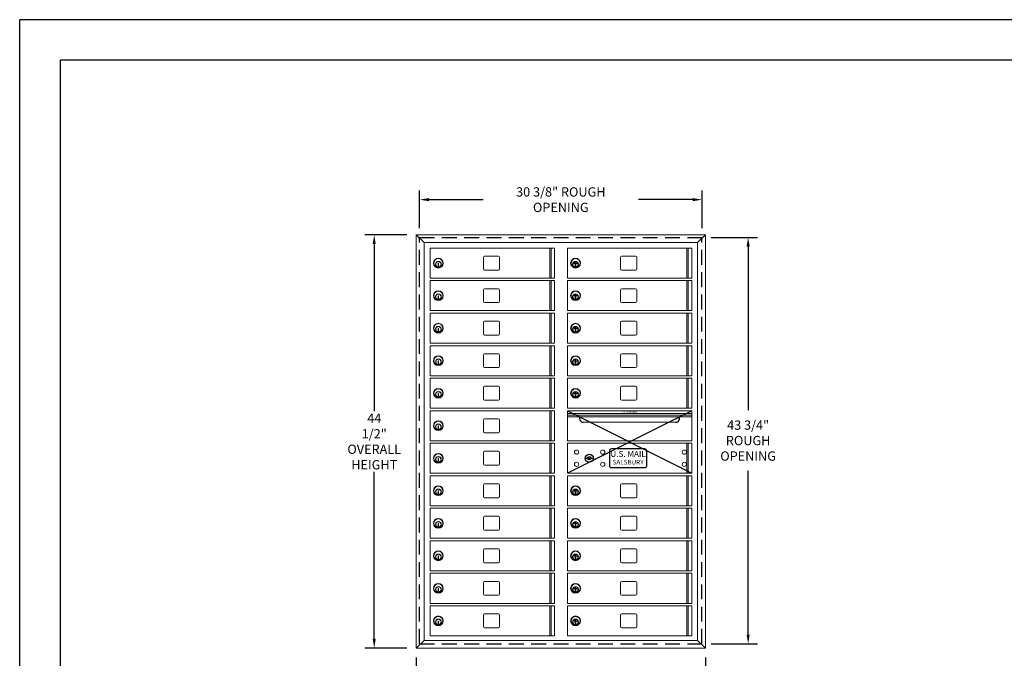
# Model space of a CAD drawing. Units: inches. Extents: x 0 to 170, y 0 to 110.
# Drawn here: x 0 to 106, y 41 to 110 of the extents above; entities that cross this region are included whole.
import ezdxf

# ---------------------------------------------------------------- set-up
doc = ezdxf.new("R2010")
doc.units = ezdxf.units.IN
doc.header["$MEASUREMENT"] = 0
doc.header["$PDMODE"] = 2
doc.header["$PDSIZE"] = 0.2
doc.linetypes.add('HIDDEN', pattern=[0.075, 0.05, -0.025])
doc.styles.add('SQUASHED', font='simplex.shx', dxfattribs={"width": 4})
doc.styles.get("Standard").update_dxf_attribs({"font": 'simplex.shx', "width": 0.75})
doc.dimstyles.get("Standard").update_dxf_attribs({"dimtxt": 1, "dimasz": 1, "dimexe": 1, "dimexo": 1, "dimgap": 1, "dimtad": 0, "dimtih": 1, "dimtoh": 1, "dimdec": 3, "dimzin": 0, "dimdsep": 46, "dimlunit": 5, "dimtxsty": 'Standard', "dimcen": 0, "dimadec": 0, "dimazin": 0, "dimtfac": 1, "dimtdec": 3, "dimtofl": 0, "dimtmove": 0, "dimatfit": 3, "dimfxl": 1, "dimfrac": 2, "dimtolj": 1, "dimtzin": 0, "dimarcsym": 0})

# ---------------------------------------------------------------- blocks, each defined once
blk = doc.blocks.new('*D9')
at = {"color": 0, "lineweight": -2, "transparency": 16777216}
for p, q in [((41.66, 86.84), (37.14, 86.84)), ((38.14, 85.84), (38.14, 67.86)), ((38.14, 43.37), (38.14, 61.34)), ((41.66, 42.37), (37.14, 42.37))]:
    blk.add_line(p, q, dxfattribs=at)
at = {"color": 0, "lineweight": -3, "transparency": 16777216}
for points in [[(37.97, 85.84), (38.3, 85.84), (38.14, 86.84)], [(37.97, 43.37), (38.3, 43.37), (38.14, 42.37)]]:
    blk.add_solid(points, dxfattribs=at)
at = {"layer": 'Defpoints', "color": 0, "lineweight": -3, "transparency": 16777216}
for p in [(42.66, 86.84), (38.14, 42.37), (42.66, 42.37)]:
    blk.add_point(p, dxfattribs=at)
at = {"color": 0, "lineweight": -3, "transparency": 16777216, "insert": (38.14, 64.6), "char_height": 1, "attachment_point": 5}
blk.add_mtext('\\A1;44 1/2"\\POVERALL\\PHEIGHT', dxfattribs=at)
blk = doc.blocks.new('*D10')
at = {"color": 0, "lineweight": -2, "transparency": 16777216}
for p, q in [((42.66, 41.37), (42.66, 37.17)), ((73.76, 41.37), (73.76, 37.17)), ((43.66, 38.17), (50.26, 38.17)), ((72.76, 38.17), (66.16, 38.17))]:
    blk.add_line(p, q, dxfattribs=at)
at = {"color": 0, "lineweight": -3, "transparency": 16777216}
for points in [[(43.66, 38.33), (43.66, 38), (42.66, 38.17)], [(72.76, 38.33), (72.76, 38), (73.76, 38.17)]]:
    blk.add_solid(points, dxfattribs=at)
at = {"layer": 'Defpoints', "color": 0, "lineweight": -3, "transparency": 16777216}
for p in [(42.66, 42.37), (73.76, 42.37), (73.76, 38.17)]:
    blk.add_point(p, dxfattribs=at)
at = {"color": 0, "lineweight": -3, "transparency": 16777216, "insert": (58.21, 38.17), "char_height": 1, "attachment_point": 5}
blk.add_mtext('\\A1;31 1/8" OVERALL WIDTH', dxfattribs=at)
blk = doc.blocks.new('*D11')
at = {"color": 0, "lineweight": -2, "transparency": 16777216}
for p, q in [((43.02, 87.57), (43.02, 91.63)), ((73.4, 87.57), (73.4, 91.63)), ((44.02, 90.63), (49.87, 90.63)), ((72.4, 90.63), (66.55, 90.63))]:
    blk.add_line(p, q, dxfattribs=at)
at = {"color": 0, "lineweight": -3, "transparency": 16777216}
for points in [[(44.02, 90.8), (44.02, 90.46), (43.02, 90.63)], [(72.4, 90.8), (72.4, 90.46), (73.4, 90.63)]]:
    blk.add_solid(points, dxfattribs=at)
at = {"layer": 'Defpoints', "color": 0, "lineweight": -3, "transparency": 16777216}
for p in [(73.4, 90.63), (43.02, 86.57), (73.4, 86.57)]:
    blk.add_point(p, dxfattribs=at)
at = {"color": 0, "lineweight": -3, "transparency": 16777216, "insert": (58.21, 90.63), "char_height": 1, "attachment_point": 5}
blk.add_mtext('\\A1;30 3/8" ROUGH OPENING', dxfattribs=at)
blk = doc.blocks.new('*D12')
at = {"color": 0, "lineweight": -2, "transparency": 16777216}
for p, q in [((74.4, 86.57), (79.36, 86.57)), ((78.36, 85.57), (78.36, 67.96)), ((78.36, 43.82), (78.36, 61.44)), ((74.4, 42.82), (79.36, 42.82))]:
    blk.add_line(p, q, dxfattribs=at)
at = {"color": 0, "lineweight": -3, "transparency": 16777216}
for points in [[(78.2, 85.57), (78.53, 85.57), (78.36, 86.57)], [(78.2, 43.82), (78.53, 43.82), (78.36, 42.82)]]:
    blk.add_solid(points, dxfattribs=at)
at = {"layer": 'Defpoints', "color": 0, "lineweight": -3, "transparency": 16777216}
for p in [(73.4, 86.57), (73.4, 42.82), (78.36, 42.82)]:
    blk.add_point(p, dxfattribs=at)
at = {"color": 0, "lineweight": -3, "transparency": 16777216, "insert": (78.36, 64.7), "char_height": 1, "attachment_point": 5}
blk.add_mtext('\\A1;43 3/4"\\PROUGH\\POPENING', dxfattribs=at)

msp = doc.modelspace()

# ---------------------------------------------------------------- linework, layer by layer
at = {"color": 7}
for p, q in [((170, 110), (0, 110)), ((0, 0), (0, 110)), ((165.625, 105.625), (4.375, 105.625)), ((4.375, 4.375), (4.375, 105.625))]:
    msp.add_line(p, q, dxfattribs=at)
at = {"color": 7, "linetype": 'Continuous', "lineweight": 15}
for p, q in [((42.6607, 86.8367), (73.7567, 86.8367)), ((42.6607, 42.3667), (42.6607, 86.8367)), ((42.6607, 86.8367), (73.7567, 86.8367)), ((42.6607, 86.8367), (43.4927, 86.0047)), ((43.4927, 43.1987), (43.4927, 86.0047)), ((43.4927, 86.0047), (72.9247, 86.0047)), ((73.7567, 86.8367), (72.9247, 86.0047)), ((72.9247, 86.0047), (72.9247, 43.1987)), ((73.7567, 86.8367), (73.7567, 42.3667)), ((44.1637, 85.4137), (57.5387, 85.4137)), ((44.1637, 85.4137), (44.1637, 82.1837)), ((57.0198, 85.4137), (57.0198, 82.1837)), ((57.1606, 85.4137), (57.1606, 82.1837)), ((57.5387, 82.1837), (57.5387, 85.4137)), ((58.9177, 85.4137), (72.2927, 85.4137)), ((58.9177, 85.4137), (58.9177, 82.1837)), ((71.7738, 85.4137), (71.7738, 82.1837)), ((71.9146, 85.4137), (71.9146, 82.1837)), ((72.2927, 82.1837), (72.2927, 85.4137)), ((45.0087, 83.7787), (45.0087, 83.4787)), ((45.0687, 83.7787), (45.0087, 83.7787)), ((45.0687, 83.4787), (45.0687, 83.7787)), ((49.8787, 84.4237), (49.8787, 83.1737)), ((51.5037, 84.5487), (50.0037, 84.5487)), ((51.6287, 83.1737), (51.6287, 84.4237)), ((59.7627, 83.7787), (59.7627, 83.4787)), ((59.8227, 83.7787), (59.7627, 83.7787)), ((59.8227, 83.4787), (59.8227, 83.7787)), ((64.6327, 84.4237), (64.6327, 83.1737)), ((66.2577, 84.5487), (64.7577, 84.5487)), ((66.3827, 83.1737), (66.3827, 84.4237)), ((45.0087, 83.4787), (45.0687, 83.4787)), ((50.0037, 83.0487), (51.5037, 83.0487)), ((59.7627, 83.4787), (59.8227, 83.4787)), ((64.7577, 83.0487), (66.2577, 83.0487)), ((44.1637, 82.1837), (57.5387, 82.1837)), ((44.1637, 81.9137), (44.1637, 78.6837)), ((44.1637, 81.9137), (57.5387, 81.9137)), ((57.0198, 81.9137), (57.0198, 78.6837)), ((57.1606, 81.9137), (57.1606, 78.6837)), ((57.5387, 78.6837), (57.5387, 81.9137)), ((58.9177, 82.1837), (72.2927, 82.1837)), ((58.9177, 81.9137), (58.9177, 78.6837)), ((58.9177, 81.9137), (72.2927, 81.9137)), ((71.7738, 81.9137), (71.7738, 78.6837)), ((71.9146, 81.9137), (71.9146, 78.6837)), ((72.2927, 78.6837), (72.2927, 81.9137)), ((49.8787, 80.9237), (49.8787, 79.6737)), ((51.5037, 81.0487), (50.0037, 81.0487)), ((51.6287, 79.6737), (51.6287, 80.9237)), ((64.6327, 80.9237), (64.6327, 79.6737)), ((66.2577, 81.0487), (64.7577, 81.0487)), ((66.3827, 79.6737), (66.3827, 80.9237)), ((45.0687, 80.2787), (45.0087, 80.2787)), ((45.0087, 80.2787), (45.0087, 79.9787)), ((45.0087, 79.9787), (45.0687, 79.9787)), ((45.0687, 79.9787), (45.0687, 80.2787)), ((50.0037, 79.5487), (51.5037, 79.5487)), ((59.8227, 80.2787), (59.7627, 80.2787)), ((59.7627, 80.2787), (59.7627, 79.9787)), ((59.7627, 79.9787), (59.8227, 79.9787)), ((59.8227, 79.9787), (59.8227, 80.2787)), ((64.7577, 79.5487), (66.2577, 79.5487)), ((44.1637, 78.6837), (57.5387, 78.6837)), ((44.1637, 78.4137), (57.5387, 78.4137)), ((44.1637, 78.4137), (44.1637, 75.1837)), ((57.0198, 78.4137), (57.0198, 75.1837)), ((57.1606, 78.4137), (57.1606, 75.1837)), ((57.5387, 75.1837), (57.5387, 78.4137)), ((58.9177, 78.6837), (72.2927, 78.6837)), ((58.9177, 78.4137), (72.2927, 78.4137)), ((58.9177, 78.4137), (58.9177, 75.1837)), ((71.7738, 78.4137), (71.7738, 75.1837)), ((71.9146, 78.4137), (71.9146, 75.1837)), ((72.2927, 75.1837), (72.2927, 78.4137)), ((49.8787, 77.4237), (49.8787, 76.1737)), ((51.5037, 77.5487), (50.0037, 77.5487)), ((51.6287, 76.1737), (51.6287, 77.4237)), ((64.6327, 77.4237), (64.6327, 76.1737)), ((66.2577, 77.5487), (64.7577, 77.5487)), ((66.3827, 76.1737), (66.3827, 77.4237)), ((45.0087, 76.7787), (45.0087, 76.4787)), ((45.0687, 76.7787), (45.0087, 76.7787)), ((45.0087, 76.4787), (45.0687, 76.4787)), ((45.0687, 76.4787), (45.0687, 76.7787)), ((59.7627, 76.7787), (59.7627, 76.4787)), ((59.8227, 76.7787), (59.7627, 76.7787)), ((59.7627, 76.4787), (59.8227, 76.4787)), ((59.8227, 76.4787), (59.8227, 76.7787)), ((50.0037, 76.0487), (51.5037, 76.0487)), ((64.7577, 76.0487), (66.2577, 76.0487)), ((44.1637, 75.1837), (57.5387, 75.1837)), ((44.1637, 74.9137), (57.5387, 74.9137)), ((44.1637, 74.9137), (44.1637, 71.6837)), ((57.0198, 74.9137), (57.0198, 71.6837)), ((57.1606, 74.9137), (57.1606, 71.6837)), ((57.5387, 71.6837), (57.5387, 74.9137)), ((58.9177, 75.1837), (72.2927, 75.1837)), ((58.9177, 74.9137), (58.9177, 71.6837)), ((58.9177, 74.9137), (72.2927, 74.9137)), ((71.7738, 74.9137), (71.7738, 71.6837)), ((71.9146, 74.9137), (71.9146, 71.6837)), ((72.2927, 71.6837), (72.2927, 74.9137)), ((45.0087, 73.2787), (45.0087, 72.9787)), ((45.0687, 73.2787), (45.0087, 73.2787)), ((45.0687, 72.9787), (45.0687, 73.2787)), ((49.8787, 73.9237), (49.8787, 72.6737)), ((51.5037, 74.0487), (50.0037, 74.0487)), ((51.6287, 72.6737), (51.6287, 73.9237)), ((59.8227, 73.2787), (59.7627, 73.2787)), ((59.7627, 73.2787), (59.7627, 72.9787)), ((59.8227, 72.9787), (59.8227, 73.2787)), ((64.6327, 73.9237), (64.6327, 72.6737)), ((66.2577, 74.0487), (64.7577, 74.0487)), ((66.3827, 72.6737), (66.3827, 73.9237)), ((45.0087, 72.9787), (45.0687, 72.9787)), ((50.0037, 72.5487), (51.5037, 72.5487)), ((59.7627, 72.9787), (59.8227, 72.9787)), ((64.7577, 72.5487), (66.2577, 72.5487)), ((44.1637, 71.6837), (57.5387, 71.6837)), ((44.1637, 71.4137), (44.1637, 68.1837)), ((44.1637, 71.4137), (57.5387, 71.4137)), ((57.0198, 71.4137), (57.0198, 68.1837)), ((57.1606, 71.4137), (57.1606, 68.1837)), ((57.5387, 68.1837), (57.5387, 71.4137)), ((58.9177, 71.6837), (72.2927, 71.6837)), ((58.9177, 71.4137), (72.2927, 71.4137)), ((58.9177, 71.4137), (58.9177, 68.1837)), ((71.7738, 71.4137), (71.7738, 68.1837)), ((71.9146, 71.4137), (71.9146, 68.1837)), ((72.2927, 68.1837), (72.2927, 71.4137)), ((49.8787, 70.4237), (49.8787, 69.1737)), ((51.5037, 70.5487), (50.0037, 70.5487)), ((51.6287, 69.1737), (51.6287, 70.4237)), ((64.6327, 70.4237), (64.6327, 69.1737)), ((66.2577, 70.5487), (64.7577, 70.5487)), ((66.3827, 69.1737), (66.3827, 70.4237)), ((45.0687, 69.7787), (45.0087, 69.7787)), ((45.0087, 69.7787), (45.0087, 69.4787)), ((45.0087, 69.4787), (45.0687, 69.4787)), ((45.0687, 69.4787), (45.0687, 69.7787)), ((50.0037, 69.0487), (51.5037, 69.0487)), ((59.7627, 69.7787), (59.7627, 69.4787)), ((59.8227, 69.7787), (59.7627, 69.7787)), ((59.7627, 69.4787), (59.8227, 69.4787)), ((59.8227, 69.4787), (59.8227, 69.7787)), ((64.7577, 69.0487), (66.2577, 69.0487)), ((44.1637, 68.1837), (57.5387, 68.1837)), ((44.1637, 67.9137), (44.1637, 64.6837)), ((44.1637, 67.9137), (57.5387, 67.9137)), ((57.0198, 67.9137), (57.0198, 64.6837)), ((57.1606, 67.9137), (57.1606, 64.6837)), ((57.5387, 64.6837), (57.5387, 67.9137)), ((58.9177, 68.1837), (72.2927, 68.1837)), ((58.9177, 67.9137), (58.9177, 64.6837)), ((72.2927, 64.6837), (72.2927, 67.9137)), ((49.8787, 66.9237), (49.8787, 65.6737)), ((51.5037, 67.0487), (50.0037, 67.0487)), ((51.6287, 65.6737), (51.6287, 66.9237)), ((45.0687, 66.2787), (45.0087, 66.2787)), ((45.0087, 66.2787), (45.0087, 65.9787)), ((45.0087, 65.9787), (45.0687, 65.9787)), ((45.0687, 65.9787), (45.0687, 66.2787)), ((44.1637, 64.6837), (57.5387, 64.6837)), ((50.0037, 65.5487), (51.5037, 65.5487)), ((44.1637, 64.4137), (57.5387, 64.4137)), ((44.1637, 64.4137), (44.1637, 61.1837)), ((57.0198, 64.4137), (57.0198, 61.1837)), ((57.1606, 64.4137), (57.1606, 61.1837)), ((57.5387, 61.1837), (57.5387, 64.4137)), ((58.9177, 64.4137), (72.2927, 64.4137)), ((58.9177, 64.4137), (58.9177, 61.1837)), ((71.7738, 64.4137), (71.7738, 61.1837)), ((71.9146, 64.4137), (71.9146, 61.1837)), ((72.2927, 61.1837), (72.2927, 64.4137)), ((45.0087, 62.7787), (45.0087, 62.4787)), ((45.0687, 62.7787), (45.0087, 62.7787)), ((45.0687, 62.4787), (45.0687, 62.7787)), ((49.8787, 63.4237), (49.8787, 62.1737)), ((51.5037, 63.5487), (50.0037, 63.5487)), ((51.6287, 62.1737), (51.6287, 63.4237)), ((45.0087, 62.4787), (45.0687, 62.4787)), ((50.0037, 62.0487), (51.5037, 62.0487)), ((44.1637, 61.1837), (57.5387, 61.1837)), ((44.1637, 60.9137), (44.1637, 57.6837)), ((44.1637, 60.9137), (57.5387, 60.9137)), ((57.0198, 60.9137), (57.0198, 57.6837)), ((57.1606, 60.9137), (57.1606, 57.6837)), ((57.5387, 57.6837), (57.5387, 60.9137)), ((58.9177, 61.1837), (72.2927, 61.1837)), ((58.9177, 60.9137), (58.9177, 57.6837)), ((58.9177, 60.9137), (72.2927, 60.9137)), ((71.7738, 60.9137), (71.7738, 57.6837)), ((71.9146, 60.9137), (71.9146, 57.6837)), ((72.2927, 57.6837), (72.2927, 60.9137)), ((49.8787, 59.9237), (49.8787, 58.6737)), ((51.5037, 60.0487), (50.0037, 60.0487)), ((51.6287, 58.6737), (51.6287, 59.9237)), ((64.6327, 59.9237), (64.6327, 58.6737)), ((66.2577, 60.0487), (64.7577, 60.0487)), ((66.3827, 58.6737), (66.3827, 59.9237)), ((45.0087, 59.2787), (45.0087, 58.9787)), ((45.0687, 59.2787), (45.0087, 59.2787)), ((45.0087, 58.9787), (45.0687, 58.9787)), ((45.0687, 58.9787), (45.0687, 59.2787)), ((50.0037, 58.5487), (51.5037, 58.5487)), ((59.8227, 59.2787), (59.7627, 59.2787)), ((59.7627, 59.2787), (59.7627, 58.9787)), ((59.7627, 58.9787), (59.8227, 58.9787)), ((59.8227, 58.9787), (59.8227, 59.2787)), ((64.7577, 58.5487), (66.2577, 58.5487)), ((44.1637, 57.6837), (57.5387, 57.6837)), ((44.1637, 57.4137), (57.5387, 57.4137)), ((44.1637, 57.4137), (44.1637, 54.1837)), ((57.0198, 57.4137), (57.0198, 54.1837)), ((57.1606, 57.4137), (57.1606, 54.1837)), ((57.5387, 54.1837), (57.5387, 57.4137)), ((58.9177, 57.6837), (72.2927, 57.6837)), ((58.9177, 57.4137), (58.9177, 54.1837)), ((58.9177, 57.4137), (72.2927, 57.4137)), ((71.7738, 57.4137), (71.7738, 54.1837)), ((71.9146, 57.4137), (71.9146, 54.1837)), ((72.2927, 54.1837), (72.2927, 57.4137)), ((49.8787, 56.4237), (49.8787, 55.1737)), ((51.5037, 56.5487), (50.0037, 56.5487)), ((51.6287, 55.1737), (51.6287, 56.4237)), ((64.6327, 56.4237), (64.6327, 55.1737)), ((66.2577, 56.5487), (64.7577, 56.5487)), ((66.3827, 55.1737), (66.3827, 56.4237)), ((45.0087, 55.7787), (45.0087, 55.4787)), ((45.0687, 55.7787), (45.0087, 55.7787)), ((45.0087, 55.4787), (45.0687, 55.4787)), ((45.0687, 55.4787), (45.0687, 55.7787)), ((59.8227, 55.7787), (59.7627, 55.7787)), ((59.7627, 55.7787), (59.7627, 55.4787)), ((59.7627, 55.4787), (59.8227, 55.4787)), ((59.8227, 55.4787), (59.8227, 55.7787)), ((44.1637, 54.1837), (57.5387, 54.1837)), ((50.0037, 55.0487), (51.5037, 55.0487)), ((58.9177, 54.1837), (72.2927, 54.1837)), ((64.7577, 55.0487), (66.2577, 55.0487)), ((44.1637, 53.9137), (57.5387, 53.9137)), ((44.1637, 53.9137), (44.1637, 50.6837)), ((51.5037, 53.0487), (50.0037, 53.0487)), ((57.0198, 53.9137), (57.0198, 50.6837)), ((57.1606, 53.9137), (57.1606, 50.6837)), ((57.5387, 50.6837), (57.5387, 53.9137)), ((58.9177, 53.9137), (58.9177, 50.6837)), ((58.9177, 53.9137), (72.2927, 53.9137)), ((66.2577, 53.0487), (64.7577, 53.0487)), ((71.7738, 53.9137), (71.7738, 50.6837)), ((71.9146, 53.9137), (71.9146, 50.6837)), ((72.2927, 50.6837), (72.2927, 53.9137)), ((45.0087, 52.2787), (45.0087, 51.9787)), ((45.0687, 52.2787), (45.0087, 52.2787)), ((45.0087, 51.9787), (45.0687, 51.9787)), ((45.0687, 51.9787), (45.0687, 52.2787)), ((49.8787, 52.9237), (49.8787, 51.6737)), ((51.6287, 51.6737), (51.6287, 52.9237)), ((59.8227, 52.2787), (59.7627, 52.2787)), ((59.7627, 52.2787), (59.7627, 51.9787)), ((59.7627, 51.9787), (59.8227, 51.9787)), ((59.8227, 51.9787), (59.8227, 52.2787)), ((64.6327, 52.9237), (64.6327, 51.6737)), ((66.3827, 51.6737), (66.3827, 52.9237)), ((50.0037, 51.5487), (51.5037, 51.5487)), ((64.7577, 51.5487), (66.2577, 51.5487)), ((44.1637, 50.6837), (57.5387, 50.6837)), ((44.1637, 50.4137), (57.5387, 50.4137)), ((44.1637, 50.4137), (44.1637, 47.1837)), ((57.0198, 50.4137), (57.0198, 47.1837)), ((57.1606, 50.4137), (57.1606, 47.1837)), ((57.5387, 47.1837), (57.5387, 50.4137)), ((58.9177, 50.6837), (72.2927, 50.6837)), ((58.9177, 50.4137), (58.9177, 47.1837)), ((58.9177, 50.4137), (72.2927, 50.4137)), ((71.7738, 50.4137), (71.7738, 47.1837)), ((71.9146, 50.4137), (71.9146, 47.1837)), ((72.2927, 47.1837), (72.2927, 50.4137)), ((45.0087, 48.7787), (45.0087, 48.4787)), ((45.0687, 48.7787), (45.0087, 48.7787)), ((45.0687, 48.4787), (45.0687, 48.7787)), ((49.8787, 49.4237), (49.8787, 48.1737)), ((51.5037, 49.5487), (50.0037, 49.5487)), ((51.6287, 48.1737), (51.6287, 49.4237)), ((59.8227, 48.7787), (59.7627, 48.7787)), ((59.7627, 48.7787), (59.7627, 48.4787)), ((59.8227, 48.4787), (59.8227, 48.7787)), ((64.6327, 49.4237), (64.6327, 48.1737)), ((66.2577, 49.5487), (64.7577, 49.5487)), ((66.3827, 48.1737), (66.3827, 49.4237)), ((45.0087, 48.4787), (45.0687, 48.4787)), ((50.0037, 48.0487), (51.5037, 48.0487)), ((59.7627, 48.4787), (59.8227, 48.4787)), ((64.7577, 48.0487), (66.2577, 48.0487)), ((44.1637, 47.1837), (57.5387, 47.1837)), ((44.1637, 46.9137), (57.5387, 46.9137)), ((44.1637, 46.9137), (44.1637, 43.6837)), ((57.0198, 46.9137), (57.0198, 43.6837)), ((57.1606, 46.9137), (57.1606, 43.6837)), ((57.5387, 43.6837), (57.5387, 46.9137)), ((58.9177, 47.1837), (72.2927, 47.1837)), ((58.9177, 46.9137), (58.9177, 43.6837)), ((58.9177, 46.9137), (72.2927, 46.9137)), ((71.7738, 46.9137), (71.7738, 43.6837)), ((71.9146, 46.9137), (71.9146, 43.6837)), ((72.2927, 43.6837), (72.2927, 46.9137)), ((49.8787, 45.9237), (49.8787, 44.6737)), ((51.5037, 46.0487), (50.0037, 46.0487)), ((51.6287, 44.6737), (51.6287, 45.9237)), ((64.6327, 45.9237), (64.6327, 44.6737)), ((66.2577, 46.0487), (64.7577, 46.0487)), ((66.3827, 44.6737), (66.3827, 45.9237)), ((45.0087, 45.2787), (45.0087, 44.9787)), ((45.0687, 45.2787), (45.0087, 45.2787)), ((45.0087, 44.9787), (45.0687, 44.9787)), ((45.0687, 44.9787), (45.0687, 45.2787)), ((50.0037, 44.5487), (51.5037, 44.5487)), ((59.8227, 45.2787), (59.7627, 45.2787)), ((59.7627, 45.2787), (59.7627, 44.9787)), ((59.7627, 44.9787), (59.8227, 44.9787)), ((59.8227, 44.9787), (59.8227, 45.2787)), ((64.7577, 44.5487), (66.2577, 44.5487)), ((44.1637, 43.6837), (57.5387, 43.6837)), ((58.9177, 43.6837), (72.2927, 43.6837)), ((42.6607, 42.3667), (43.4927, 43.1987)), ((72.9247, 43.1987), (43.4927, 43.1987)), ((73.7567, 42.3667), (72.9247, 43.1987)), ((73.7567, 42.3667), (42.6607, 42.3667))]:
    msp.add_line(p, q, dxfattribs=at)
at = {"color": 7, "linetype": 'HIDDEN', "lineweight": -3, "ltscale": 32}
for p, q in [((43.0212, 86.5737), (73.3962, 86.5737)), ((43.0212, 42.8237), (43.0212, 86.5737)), ((73.3962, 42.8237), (73.3962, 86.5737)), ((43.0212, 42.8237), (73.3962, 42.8237))]:
    msp.add_line(p, q, dxfattribs=at)
at = {"linetype": 'Continuous', "lineweight": 15}
for p, q in [((58.9177, 67.9137), (72.2927, 67.9137)), ((58.9177, 67.6137), (72.2928, 67.6137)), ((58.9177, 67.4237), (72.2928, 67.4237)), ((58.9177, 67.2437), (72.2928, 67.2437)), ((60.6203, 66.6837), (70.5903, 66.6837)), ((58.9177, 64.6837), (72.2927, 64.6837))]:
    msp.add_line(p, q, dxfattribs=at)
at = {"lineweight": -3}
for p, q in [((58.9177, 67.9137), (72.2927, 61.1837)), ((72.2927, 67.9137), (58.9177, 61.1837)), ((63.4457, 63.5987), (63.4457, 61.9987)), ((67.2457, 63.7987), (63.6457, 63.7987)), ((67.4457, 61.9987), (67.4457, 63.5987)), ((60.8402, 62.7987), (61.7152, 62.7987)), ((63.6457, 61.7987), (67.2457, 61.7987))]:
    msp.add_line(p, q, dxfattribs=at)
at = {"color": 7, "linetype": 'Continuous', "lineweight": 15, "extrusion": (1.83338e-14, 6.74315e-15, -1)}
for centre, radius in [((-45.0387, 83.7987), 0.525), ((-45.0387, 83.7987), 0.485), ((-45.0387, 83.6787), 0.3), ((-45.0387, 80.2987), 0.525), ((-45.0387, 80.2987), 0.485), ((-45.0387, 80.1787), 0.3), ((-45.0387, 76.7987), 0.525), ((-45.0387, 76.7987), 0.485), ((-45.0387, 76.6787), 0.3), ((-45.0387, 73.2987), 0.525), ((-45.0387, 73.2987), 0.485), ((-45.0387, 73.1787), 0.3), ((-45.0387, 69.7987), 0.525), ((-45.0387, 69.7987), 0.485), ((-45.0387, 69.6787), 0.3), ((-45.0387, 66.2987), 0.525), ((-45.0387, 66.2987), 0.485), ((-45.0387, 66.1787), 0.3), ((-45.0387, 62.7987), 0.525), ((-45.0387, 62.7987), 0.485), ((-45.0387, 62.6787), 0.3), ((-45.0387, 59.2987), 0.525), ((-45.0387, 59.2987), 0.485), ((-45.0387, 59.1787), 0.3), ((-45.0387, 55.7987), 0.525), ((-45.0387, 55.7987), 0.485), ((-45.0387, 55.6787), 0.3), ((-45.0387, 52.2987), 0.525), ((-45.0387, 52.2987), 0.485), ((-45.0387, 52.1787), 0.3), ((-45.0387, 48.7987), 0.525), ((-45.0387, 48.7987), 0.485), ((-45.0387, 48.6787), 0.3), ((-45.0387, 45.2987), 0.525), ((-45.0387, 45.2987), 0.485), ((-45.0387, 45.1787), 0.3)]:
    msp.add_circle(centre, radius, dxfattribs=at)
at = {"color": 7, "linetype": 'Continuous', "lineweight": 15}
for centre, radius in [((45.0387, 83.6787), 0.31), ((45.0387, 83.6787), 0.285), ((59.7927, 83.6787), 0.31), ((59.7927, 83.6787), 0.285), ((45.0387, 80.1787), 0.31), ((45.0387, 80.1787), 0.285), ((59.7927, 80.1787), 0.31), ((59.7927, 80.1787), 0.285), ((45.0387, 76.6787), 0.31), ((45.0387, 76.6787), 0.285), ((59.7927, 76.6787), 0.31), ((59.7927, 76.6787), 0.285), ((45.0387, 73.1787), 0.31), ((45.0387, 73.1787), 0.285), ((59.7927, 73.1787), 0.31), ((59.7927, 73.1787), 0.285), ((45.0387, 69.6787), 0.31), ((45.0387, 69.6787), 0.285), ((59.7927, 69.6787), 0.31), ((59.7927, 69.6787), 0.285), ((45.0387, 66.1787), 0.31), ((45.0387, 66.1787), 0.285), ((45.0387, 62.6787), 0.31), ((45.0387, 62.6787), 0.285), ((45.0387, 59.1787), 0.31), ((45.0387, 59.1787), 0.285), ((59.7927, 59.1787), 0.31), ((59.7927, 59.1787), 0.285), ((45.0387, 55.6787), 0.31), ((45.0387, 55.6787), 0.285), ((59.7927, 55.6787), 0.31), ((59.7927, 55.6787), 0.285), ((45.0387, 52.1787), 0.31), ((45.0387, 52.1787), 0.285), ((59.7927, 52.1787), 0.31), ((59.7927, 52.1787), 0.285), ((45.0387, 48.6787), 0.31), ((45.0387, 48.6787), 0.285), ((59.7927, 48.6787), 0.31), ((59.7927, 48.6787), 0.285), ((45.0387, 45.1787), 0.31), ((45.0387, 45.1787), 0.285), ((59.7927, 45.1787), 0.31), ((59.7927, 45.1787), 0.285)]:
    msp.add_circle(centre, radius, dxfattribs=at)
at = {"color": 7, "linetype": 'Continuous', "lineweight": 15, "extrusion": (5.68252e-15, 4.67765e-15, -1)}
for centre, radius in [((-59.7927, 83.7987), 0.525), ((-59.7927, 83.7987), 0.485), ((-59.7927, 83.6787), 0.3), ((-59.7927, 80.2987), 0.525), ((-59.7927, 80.2987), 0.485), ((-59.7927, 80.1787), 0.3), ((-59.7927, 76.7987), 0.525), ((-59.7927, 76.7987), 0.485), ((-59.7927, 76.6787), 0.3), ((-59.7927, 73.2987), 0.525), ((-59.7927, 73.2987), 0.485), ((-59.7927, 73.1787), 0.3), ((-59.7927, 69.7987), 0.525), ((-59.7927, 69.7987), 0.485), ((-59.7927, 69.6787), 0.3), ((-59.7927, 59.2987), 0.525), ((-59.7927, 59.2987), 0.485), ((-59.7927, 59.1787), 0.3), ((-59.7927, 55.7987), 0.525), ((-59.7927, 55.7987), 0.485), ((-59.7927, 55.6787), 0.3), ((-59.7927, 52.2987), 0.525), ((-59.7927, 52.2987), 0.485), ((-59.7927, 52.1787), 0.3), ((-59.7927, 48.7987), 0.525), ((-59.7927, 48.7987), 0.485), ((-59.7927, 48.6787), 0.3), ((-59.7927, 45.2987), 0.525), ((-59.7927, 45.2987), 0.485), ((-59.7927, 45.1787), 0.3)]:
    msp.add_circle(centre, radius, dxfattribs=at)
at = {"color": 7, "linetype": 'Continuous', "lineweight": 15, "extrusion": (1.09534e-15, 5.8752e-15, -1)}
for centre in [(-59.9027, 63.4547), (-62.7157, 63.4547), (-59.9027, 62.1427), (-62.7157, 62.1427)]:
    msp.add_circle(centre, 0.23, dxfattribs=at)
at = {"color": 7, "linetype": 'Continuous', "lineweight": 15, "extrusion": (9.67756e-16, 5.8504e-15, -1)}
for centre in [(-71.4977, 63.4547), (-71.4977, 62.1427)]:
    msp.add_circle(centre, 0.23, dxfattribs=at)
at = {"lineweight": -3}
for radius in [0.4375, 0.1875]:
    msp.add_circle((61.2777, 62.7987), radius, dxfattribs=at)
at = {"color": 7, "linetype": 'Continuous', "lineweight": 15}
for centre, start, end in [((50.0037, 84.4237), 90, 180), ((51.5037, 84.4237), 0, 90), ((64.7577, 84.4237), 90, 180), ((66.2577, 84.4237), 0, 90), ((50.0037, 83.1737), 180, 270), ((51.5037, 83.1737), 270, 360), ((64.7577, 83.1737), 180, 270), ((66.2577, 83.1737), 270, 360), ((50.0037, 80.9237), 90, 180), ((51.5037, 80.9237), 0, 90), ((64.7577, 80.9237), 90, 180), ((66.2577, 80.9237), 0, 90), ((50.0037, 79.6737), 180, 270), ((51.5037, 79.6737), 270, 360), ((64.7577, 79.6737), 180, 270), ((66.2577, 79.6737), 270, 360), ((50.0037, 77.4237), 90, 180), ((51.5037, 77.4237), 0, 90), ((64.7577, 77.4237), 90, 180), ((66.2577, 77.4237), 0, 90), ((50.0037, 76.1737), 180, 270), ((51.5037, 76.1737), 270, 360), ((64.7577, 76.1737), 180, 270), ((66.2577, 76.1737), 270, 360), ((50.0037, 73.9237), 90, 180), ((51.5037, 73.9237), 0, 90), ((64.7577, 73.9237), 90, 180), ((66.2577, 73.9237), 0, 90), ((50.0037, 72.6737), 180, 270), ((51.5037, 72.6737), 270, 360), ((64.7577, 72.6737), 180, 270), ((66.2577, 72.6737), 270, 360), ((50.0037, 70.4237), 90, 180), ((51.5037, 70.4237), 0, 90), ((64.7577, 70.4237), 90, 180), ((66.2577, 70.4237), 0, 90), ((50.0037, 69.1737), 180, 270), ((51.5037, 69.1737), 270, 360), ((64.7577, 69.1737), 180, 270), ((66.2577, 69.1737), 270, 360), ((50.0037, 66.9237), 90, 180), ((51.5037, 66.9237), 0, 90), ((50.0037, 65.6737), 180, 270), ((51.5037, 65.6737), 270, 360), ((50.0037, 63.4237), 90, 180), ((51.5037, 63.4237), 0, 90), ((50.0037, 62.1737), 180, 270), ((51.5037, 62.1737), 270, 360), ((50.0037, 59.9237), 90, 180), ((51.5037, 59.9237), 0, 90), ((64.7577, 59.9237), 90, 180), ((66.2577, 59.9237), 0, 90), ((50.0037, 58.6737), 180, 270), ((51.5037, 58.6737), 270, 360), ((64.7577, 58.6737), 180, 270), ((66.2577, 58.6737), 270, 360), ((50.0037, 56.4237), 90, 180), ((51.5037, 56.4237), 0, 90), ((64.7577, 56.4237), 90, 180), ((66.2577, 56.4237), 0, 90), ((50.0037, 55.1737), 180, 270), ((51.5037, 55.1737), 270, 360), ((64.7577, 55.1737), 180, 270), ((66.2577, 55.1737), 270, 360), ((50.0037, 52.9237), 90, 180), ((51.5037, 52.9237), 0, 90), ((64.7577, 52.9237), 90, 180), ((66.2577, 52.9237), 0, 90), ((50.0037, 51.6737), 180, 270), ((51.5037, 51.6737), 270, 360), ((64.7577, 51.6737), 180, 270), ((66.2577, 51.6737), 270, 360), ((50.0037, 49.4237), 90, 180), ((51.5037, 49.4237), 0, 90), ((64.7577, 49.4237), 90, 180), ((66.2577, 49.4237), 0, 90), ((50.0037, 48.1737), 180, 270), ((51.5037, 48.1737), 270, 360), ((64.7577, 48.1737), 180, 270), ((66.2577, 48.1737), 270, 360), ((50.0037, 45.9237), 90, 180), ((51.5037, 45.9237), 0, 90), ((64.7577, 45.9237), 90, 180), ((66.2577, 45.9237), 0, 90), ((50.0037, 44.6737), 180, 270), ((51.5037, 44.6737), 270, 360), ((64.7577, 44.6737), 180, 270), ((66.2577, 44.6737), 270, 360)]:
    msp.add_arc(centre, 0.125, start, end, dxfattribs=at)
at = {"lineweight": -3}
for centre, radius, start, end in [((60.6203, 67.0737), 0.39, 154.157587, 270), ((70.5903, 67.0737), 0.39, 270, 25.842413), ((63.6457, 63.5987), 0.2, 90, 180), ((67.2457, 63.5987), 0.2, 0, 90), ((63.6457, 61.9987), 0.2, 180, 270), ((67.2457, 61.9987), 0.2, 270, 0)]:
    msp.add_arc(centre, radius, start, end, dxfattribs=at)
at = {"color": 7, "lineweight": -3}
for p in [(59.7927, 83.7987), (59.7927, 80.2987), (59.7927, 76.7987), (59.7927, 73.2987), (59.7927, 69.7987), (59.7927, 59.2987), (59.7927, 55.7987), (59.7927, 52.2987), (59.7927, 48.7987), (59.7927, 45.2987)]:
    msp.add_point(p, dxfattribs=at)

# ---------------------------------------------------------------- texts
at = {"lineweight": -3, "insert": (65.6053, 67.7637), "char_height": 0.15, "width": 8, "attachment_point": 5, "style": 'SQUASHED'}
msp.add_mtext('OUTGOING MAIL', dxfattribs=at)
at = {"lineweight": -3, "width": 5.611748, "attachment_point": 5}
for s, insert, char_height in [('U.S. MAIL', (65.4457, 63.1828), 0.64), ('SALSBURY', (65.4457, 62.3136), 0.5)]:
    msp.add_mtext(s, dxfattribs=dict(at, insert=insert, char_height=char_height))

# ---------------------------------------------------------------- dimensions: what is measured, and where the dimension line sits
at = {"color": 7, "lineweight": -3}
for base, p1, p2, text, picture, middle in [((73.3962, 90.629), (43.0212, 86.5737), (73.3962, 86.5737), '<> ROUGH OPENING', '*D11', (58.2087, 90.629)), ((73.7567, 38.1681), (42.6607, 42.3667), (73.7567, 42.3667), '<> OVERALL WIDTH', '*D10', (58.2087, 38.1681))]:
    dim = msp.add_linear_dim(base=base, p1=p1, p2=p2, text=text, dimstyle='Standard', override={"dimpost": '"'}, dxfattribs=at)
    dim.commit()
    dim.dimension.update_dxf_attribs({"geometry": picture, "text_midpoint": middle})
for base, p1, p2, text, picture, middle in [((38.1376, 42.3667), (42.6607, 86.8367), (42.6607, 42.3667), '<>\\POVERALL\\PHEIGHT', '*D9', (38.1376, 64.6017)), ((78.3649, 42.8237), (73.3962, 86.5737), (73.3962, 42.8237), '<>\\PROUGH\\POPENING', '*D12', (78.3649, 64.6987))]:
    dim = msp.add_linear_dim(base=base, p1=p1, p2=p2, angle=90, text=text, dimstyle='Standard', override={"dimpost": '"'}, dxfattribs=at)
    dim.commit()
    dim.dimension.update_dxf_attribs({"geometry": picture, "text_midpoint": middle})

doc.saveas('drawing.dxf')
